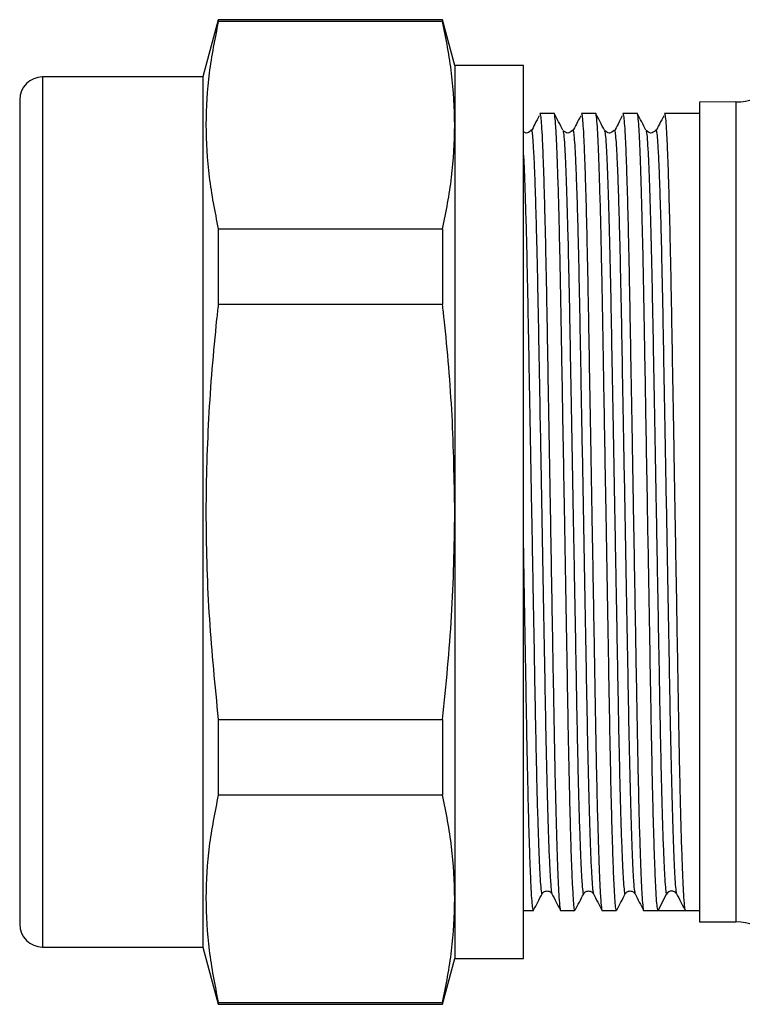
# Model space of a CAD drawing. Extents: x 17 to 386, y 92 to 254.
# Drawn here: x 315 to 347, y 210 to 253 of the extents above; entities that cross this region are included whole.
import ezdxf

# ---------------------------------------------------------------- set-up
doc = ezdxf.new("R2010")
doc.units = 0
doc.layers.get('0').update_dxf_attribs({"linetype": 'CONTINUOUS'})

msp = doc.modelspace()

# ---------------------------------------------------------------- linework, layer by layer
at = {"color": 7, "linetype": 'CONTINUOUS'}
for p, q in [((323.744, 252.807), (323.074, 250.307)), ((333.538, 252.807), (323.744, 252.807)), ((323.744, 252.807), (323.744, 252.722)), ((333.538, 252.722), (323.744, 252.722)), ((334.074, 250.807), (333.538, 252.807)), ((333.538, 252.807), (333.538, 252.722)), ((337.074, 250.807), (334.074, 250.807)), ((334.074, 250.807), (334.074, 248.195)), ((337.074, 211.807), (337.074, 250.807)), ((323.074, 250.307), (316.074, 250.307)), ((323.074, 250.307), (323.074, 212.307)), ((315.074, 249.307), (315.074, 213.307)), ((346.349, 249.213), (344.752, 249.202)), ((344.752, 249.202), (344.752, 213.413)), ((338.413, 248.707), (337.788, 248.707)), ((340.227, 248.707), (339.602, 248.707)), ((342.041, 248.707), (341.416, 248.707)), ((344.752, 248.707), (343.23, 248.707)), ((334.074, 248.195), (334.074, 231.307)), ((338.794, 247.96), (338.801, 247.933)), ((340.608, 247.96), (340.615, 247.933)), ((342.422, 247.96), (342.429, 247.933)), ((323.744, 243.667), (323.744, 240.363)), ((323.744, 243.667), (333.538, 243.667)), ((333.538, 243.667), (333.538, 240.363)), ((333.538, 240.363), (323.744, 240.363)), ((334.074, 231.307), (334.074, 214.42)), ((323.744, 222.252), (323.744, 218.947)), ((323.744, 222.252), (333.538, 222.252)), ((333.538, 222.252), (333.538, 218.947)), ((333.538, 218.947), (323.744, 218.947)), ((342.949, 213.907), (343.321, 214.623)), ((334.074, 214.42), (334.074, 211.807)), ((337.074, 213.907), (337.506, 213.907)), ((338.695, 213.907), (339.32, 213.907)), ((340.509, 213.907), (341.134, 213.907)), ((342.323, 213.907), (342.948, 213.907)), ((343.543, 213.907), (344.137, 213.907)), ((344.137, 213.907), (344.752, 213.907)), ((344.752, 213.413), (346.349, 213.402)), ((316.074, 212.307), (323.074, 212.307)), ((323.074, 212.307), (323.744, 209.807)), ((333.538, 209.807), (334.074, 211.807)), ((334.074, 211.807), (337.074, 211.807)), ((323.744, 209.892), (323.744, 209.807)), ((323.744, 209.892), (333.538, 209.892)), ((333.538, 209.892), (333.538, 209.807)), ((323.744, 209.807), (333.538, 209.807))]:
    msp.add_line(p, q, dxfattribs=at)
at = {"color": 8, "linetype": 'CONTINUOUS'}
for p, q in [((316.074, 250.307), (316.074, 212.307)), ((346.349, 249.213), (346.349, 213.402))]:
    msp.add_line(p, q, dxfattribs=at)
at = {"color": 7, "linetype": 'CONTINUOUS'}
for centre, radius, start, end in [((346.331, 251.713), 2.5, 270.4, 345), ((316.074, 249.307), 1, 90, 180), ((343.543, 214.507), 0.25, 90.0325, 152.5051), ((316.074, 213.307), 1, 180, 270), ((346.331, 210.902), 2.5, 15, 89.6)]:
    msp.add_arc(centre, radius, start, end, dxfattribs=at)
msp.add_ellipse((343.543, 231.307), major_axis=(997.447, 0), ratio=0.017445, start_param=4.711793, end_param=4.712985, dxfattribs=at)
for points, knots in [([(323.744, 252.722), (323.596, 251.975), (323.299, 250.479), (323.164, 248.215), (323.294, 245.94), (323.594, 244.425), (323.744, 243.667)], [0, 0, 0, 0, 0.2483548, 0.4966695, 0.7483138, 1, 1, 1, 1]), ([(334.074, 248.195), (334.049, 248.95), (333.999, 250.463), (333.692, 251.968), (333.538, 252.722)], [0, 0, 0, 0, 0.499161, 1, 1, 1, 1]), ([(337.759, 248.607), (337.697, 248.488), (337.579, 248.263), (337.461, 248.038), (337.405, 247.931)], [0, 0, 0, 0, 0.526364, 1, 1, 1, 1]), ([(337.788, 248.707), (337.797, 248.687), (337.817, 248.648), (337.848, 248.322), (337.882, 247.79), (337.916, 247.034), (337.95, 246.071), (337.985, 244.916), (338.02, 243.542), (338.054, 241.96), (338.088, 240.178), (338.12, 238.265), (338.156, 236.219), (338.189, 234.339), (338.217, 232.694), (338.245, 231.112), (338.276, 229.326), (338.31, 227.373), (338.342, 225.495), (338.373, 223.722), (338.402, 222.055), (338.432, 220.491), (338.466, 218.952), (338.503, 217.495), (338.544, 216.198), (338.584, 215.173), (338.623, 214.432), (338.661, 214.022), (338.683, 213.868), (338.695, 213.908), (338.695, 213.908)], [0, 0, 0, 0, 0.034381, 0.069758, 0.105747, 0.142129, 0.178671, 0.215133, 0.251278, 0.291248, 0.330247, 0.369084, 0.408925, 0.449493, 0.474622, 0.499829, 0.536344, 0.57262, 0.608428, 0.643557, 0.677928, 0.712787, 0.748392, 0.79059, 0.833165, 0.875741, 0.917939, 0.959403, 0.999811, 1, 1, 1, 1]), ([(339.32, 213.908), (339.311, 213.927), (339.291, 213.966), (339.26, 214.293), (339.227, 214.825), (339.192, 215.58), (339.158, 216.544), (339.123, 217.699), (339.088, 219.091), (339.052, 220.717), (339.018, 222.575), (338.984, 224.575), (338.947, 226.717), (338.907, 228.976), (338.869, 231.187), (338.832, 233.289), (338.798, 235.242), (338.766, 237.12), (338.735, 238.893), (338.707, 240.559), (338.676, 242.123), (338.642, 243.663), (338.605, 245.12), (338.565, 246.416), (338.524, 247.442), (338.485, 248.182), (338.448, 248.592), (338.425, 248.747), (338.413, 248.707), (338.413, 248.707)], [0, 0, 0, 0, 0.034382, 0.06976, 0.105751, 0.142134, 0.178677, 0.21514, 0.251286, 0.292751, 0.333161, 0.37357, 0.415035, 0.457234, 0.499811, 0.536328, 0.572605, 0.608415, 0.643545, 0.677917, 0.712777, 0.748383, 0.790583, 0.83316, 0.875737, 0.917936, 0.959401, 0.999811, 1, 1, 1, 1]), ([(338.794, 247.984), (338.732, 248.103), (338.607, 248.342), (338.483, 248.581), (338.421, 248.7)], [0, 0, 0, 0, 0.4999936, 1, 1, 1, 1]), ([(339.573, 248.607), (339.511, 248.488), (339.393, 248.263), (339.275, 248.038), (339.219, 247.931)], [0, 0, 0, 0, 0.5263634, 1, 1, 1, 1]), ([(339.602, 248.707), (339.611, 248.687), (339.631, 248.648), (339.662, 248.322), (339.696, 247.79), (339.73, 247.034), (339.764, 246.071), (339.799, 244.916), (339.834, 243.542), (339.868, 241.96), (339.902, 240.178), (339.934, 238.265), (339.97, 236.219), (340.003, 234.339), (340.031, 232.694), (340.059, 231.112), (340.09, 229.326), (340.124, 227.373), (340.156, 225.495), (340.187, 223.722), (340.216, 222.055), (340.246, 220.491), (340.28, 218.952), (340.317, 217.495), (340.358, 216.198), (340.398, 215.173), (340.437, 214.432), (340.475, 214.022), (340.497, 213.868), (340.509, 213.908), (340.509, 213.908)], [0, 0, 0, 0, 0.0343805, 0.0697581, 0.1057471, 0.1421292, 0.1786709, 0.2151326, 0.2512778, 0.2912476, 0.3302471, 0.3690843, 0.4089246, 0.4494935, 0.4746216, 0.4998285, 0.5363435, 0.5726199, 0.6084284, 0.6435573, 0.6779279, 0.7127872, 0.7483916, 0.7905899, 0.8331654, 0.875741, 0.9179392, 0.9594027, 0.9998106, 1, 1, 1, 1]), ([(341.134, 213.908), (341.125, 213.927), (341.105, 213.966), (341.074, 214.293), (341.041, 214.825), (341.006, 215.58), (340.972, 216.544), (340.937, 217.699), (340.902, 219.091), (340.866, 220.717), (340.832, 222.575), (340.798, 224.575), (340.761, 226.717), (340.721, 228.976), (340.683, 231.187), (340.646, 233.289), (340.613, 235.242), (340.58, 237.12), (340.549, 238.893), (340.521, 240.559), (340.49, 242.123), (340.456, 243.663), (340.419, 245.12), (340.379, 246.416), (340.338, 247.442), (340.299, 248.182), (340.262, 248.592), (340.239, 248.747), (340.227, 248.707), (340.227, 248.707)], [0, 0, 0, 0, 0.0343817, 0.0697605, 0.1057508, 0.1421341, 0.178677, 0.2151399, 0.2512864, 0.2927512, 0.3331605, 0.3735698, 0.4150347, 0.4572344, 0.4998114, 0.5363276, 0.5726053, 0.608415, 0.6435451, 0.6779168, 0.7127773, 0.748383, 0.7905827, 0.8331597, 0.8757367, 0.9179364, 0.9594013, 0.9998106, 1, 1, 1, 1]), ([(340.608, 247.984), (340.546, 248.103), (340.421, 248.342), (340.297, 248.581), (340.235, 248.7)], [0, 0, 0, 0, 0.499993, 1, 1, 1, 1]), ([(341.387, 248.607), (341.325, 248.488), (341.207, 248.263), (341.089, 248.038), (341.033, 247.931)], [0, 0, 0, 0, 0.5263634, 1, 1, 1, 1]), ([(341.416, 248.707), (341.425, 248.687), (341.445, 248.648), (341.476, 248.322), (341.51, 247.79), (341.544, 247.034), (341.578, 246.071), (341.613, 244.916), (341.648, 243.542), (341.682, 241.96), (341.716, 240.178), (341.748, 238.265), (341.784, 236.219), (341.817, 234.339), (341.845, 232.694), (341.873, 231.112), (341.904, 229.326), (341.938, 227.373), (341.97, 225.495), (342.001, 223.722), (342.03, 222.055), (342.06, 220.491), (342.094, 218.952), (342.131, 217.495), (342.172, 216.198), (342.212, 215.173), (342.251, 214.432), (342.289, 214.022), (342.311, 213.868), (342.323, 213.908), (342.323, 213.908)], [0, 0, 0, 0, 0.034381, 0.069758, 0.105747, 0.142129, 0.178671, 0.215133, 0.251278, 0.291248, 0.330247, 0.369084, 0.408925, 0.449493, 0.474622, 0.499829, 0.536344, 0.57262, 0.608428, 0.643557, 0.677928, 0.712787, 0.748392, 0.79059, 0.833165, 0.875741, 0.917939, 0.959403, 0.999811, 1, 1, 1, 1]), ([(342.949, 213.907), (342.939, 213.927), (342.919, 213.966), (342.888, 214.293), (342.855, 214.825), (342.82, 215.58), (342.786, 216.544), (342.751, 217.699), (342.716, 219.091), (342.68, 220.717), (342.646, 222.575), (342.612, 224.575), (342.575, 226.717), (342.535, 228.976), (342.497, 231.187), (342.46, 233.289), (342.427, 235.242), (342.394, 237.12), (342.363, 238.893), (342.335, 240.559), (342.304, 242.123), (342.27, 243.663), (342.233, 245.12), (342.193, 246.416), (342.152, 247.442), (342.113, 248.182), (342.076, 248.592), (342.053, 248.747), (342.041, 248.707), (342.041, 248.707)], [0, 0, 0, 0, 0.0345646, 0.0699367, 0.1059201, 0.1422965, 0.1788325, 0.2152886, 0.2514282, 0.2928852, 0.3332868, 0.3736885, 0.4151455, 0.4573372, 0.4999061, 0.5364154, 0.5726862, 0.6084892, 0.6436126, 0.6779778, 0.7128317, 0.7484306, 0.7906224, 0.8331913, 0.8757602, 0.917952, 0.959409, 0.9998106, 1, 1, 1, 1]), ([(342.422, 247.984), (342.36, 248.103), (342.235, 248.342), (342.111, 248.581), (342.049, 248.7)], [0, 0, 0, 0, 0.499993, 1, 1, 1, 1]), ([(343.201, 248.607), (343.139, 248.488), (343.021, 248.263), (342.903, 248.038), (342.847, 247.931)], [0, 0, 0, 0, 0.526363, 1, 1, 1, 1]), ([(343.23, 248.707), (343.239, 248.687), (343.259, 248.648), (343.29, 248.322), (343.324, 247.79), (343.358, 247.034), (343.392, 246.071), (343.427, 244.916), (343.462, 243.542), (343.496, 241.96), (343.53, 240.178), (343.562, 238.265), (343.598, 236.219), (343.631, 234.339), (343.659, 232.694), (343.687, 231.112), (343.718, 229.326), (343.752, 227.373), (343.784, 225.495), (343.815, 223.722), (343.844, 222.055), (343.874, 220.491), (343.908, 218.952), (343.945, 217.495), (343.986, 216.199), (344.026, 215.171), (344.065, 214.441), (344.102, 213.991), (344.125, 213.935), (344.137, 213.907)], [0, 0, 0, 0, 0.034387, 0.069771, 0.105767, 0.142156, 0.178705, 0.215173, 0.251325, 0.291303, 0.33031, 0.369154, 0.409002, 0.449579, 0.474712, 0.499923, 0.536445, 0.572728, 0.608544, 0.643679, 0.678056, 0.712922, 0.748533, 0.79074, 0.833323, 0.875907, 0.918113, 0.959584, 1, 1, 1, 1]), ([(333.538, 243.667), (333.692, 244.419), (333.999, 245.924), (334.049, 247.437), (334.074, 248.195)], [0, 0, 0, 0, 0.499244, 1, 1, 1, 1]), ([(337.399, 247.961), (337.331, 247.905), (337.222, 247.815), (337.114, 247.89), (337.074, 247.918)], [0, 0, 0, 0, 0.6325645, 1, 1, 1, 1]), ([(323.744, 240.363), (323.72, 240.149), (323.537, 238.495), (323.283, 235.39), (323.165, 231.022), (323.308, 226.635), (323.599, 223.713), (323.744, 222.252)], [0, 0, 0, 0, 0.035464, 0.275098, 0.514699, 0.757331, 1, 1, 1, 1]), ([(334.074, 231.307), (334.05, 232.712), (334.003, 235.525), (333.74, 238.541), (333.562, 240.152), (333.538, 240.363)], [0, 0, 0, 0, 0.46424, 0.929855, 1, 1, 1, 1]), ([(333.538, 222.252), (333.692, 223.755), (333.999, 226.766), (334.049, 229.792), (334.074, 231.307)], [0, 0, 0, 0, 0.499244, 1, 1, 1, 1]), ([(337.506, 213.908), (337.497, 213.927), (337.477, 213.966), (337.446, 214.293), (337.413, 214.825), (337.378, 215.58), (337.344, 216.544), (337.309, 217.699), (337.274, 219.091), (337.238, 220.717), (337.204, 222.575), (337.17, 224.575), (337.133, 226.718), (337.1, 228.575), (337.081, 229.713), (337.074, 230.083)], [0, 0, 0, 0, 0.071998, 0.146084, 0.22145, 0.297639, 0.374163, 0.450519, 0.526212, 0.613043, 0.697663, 0.782283, 0.869113, 0.957482, 1, 1, 1, 1]), ([(323.744, 218.947), (323.596, 218.2), (323.299, 216.704), (323.164, 214.44), (323.294, 212.165), (323.594, 210.65), (323.744, 209.892)], [0, 0, 0, 0, 0.248355, 0.49667, 0.748314, 1, 1, 1, 1]), ([(334.074, 214.42), (334.049, 215.175), (333.999, 216.688), (333.692, 218.193), (333.538, 218.947)], [0, 0, 0, 0, 0.499161, 1, 1, 1, 1]), ([(337.514, 213.915), (337.576, 214.034), (337.7, 214.273), (337.825, 214.511), (337.887, 214.63)], [0, 0, 0, 0, 0.5000064, 1, 1, 1, 1]), ([(337.887, 214.63), (337.909, 214.662), (337.953, 214.726), (338.101, 214.773), (338.248, 214.726), (338.292, 214.662), (338.314, 214.63)], [0, 0, 0, 0, 0.246312, 0.5, 0.753688, 1, 1, 1, 1]), ([(338.315, 214.63), (338.377, 214.511), (338.501, 214.272), (338.625, 214.034), (338.687, 213.914)], [0, 0, 0, 0, 0.499995, 1, 1, 1, 1]), ([(339.328, 213.915), (339.39, 214.034), (339.514, 214.273), (339.639, 214.511), (339.701, 214.63)], [0, 0, 0, 0, 0.5000064, 1, 1, 1, 1]), ([(339.701, 214.63), (339.723, 214.662), (339.767, 214.726), (339.915, 214.773), (340.062, 214.726), (340.106, 214.662), (340.128, 214.63)], [0, 0, 0, 0, 0.246312, 0.5, 0.753688, 1, 1, 1, 1]), ([(340.129, 214.63), (340.191, 214.511), (340.315, 214.272), (340.439, 214.034), (340.501, 213.914)], [0, 0, 0, 0, 0.499995, 1, 1, 1, 1]), ([(341.142, 213.915), (341.204, 214.034), (341.328, 214.273), (341.453, 214.511), (341.515, 214.63)], [0, 0, 0, 0, 0.500007, 1, 1, 1, 1]), ([(341.515, 214.63), (341.537, 214.662), (341.581, 214.726), (341.729, 214.773), (341.876, 214.726), (341.92, 214.662), (341.942, 214.63)], [0, 0, 0, 0, 0.246312, 0.5, 0.753688, 1, 1, 1, 1]), ([(341.943, 214.63), (342.005, 214.511), (342.129, 214.272), (342.253, 214.034), (342.315, 213.914)], [0, 0, 0, 0, 0.499995, 1, 1, 1, 1]), ([(343.542, 214.757), (343.542, 214.757), (343.588, 214.771), (343.692, 214.72), (343.735, 214.66), (343.756, 214.63)], [0, 0, 0, 0, 0.000901, 0.507821, 1, 1, 1, 1]), ([(343.757, 214.63), (343.819, 214.511), (343.943, 214.272), (344.067, 214.034), (344.129, 213.914)], [0, 0, 0, 0, 0.499994, 1, 1, 1, 1]), ([(333.538, 209.892), (333.692, 210.644), (333.999, 212.149), (334.049, 213.662), (334.074, 214.42)], [0, 0, 0, 0, 0.499244, 1, 1, 1, 1])]:
    msp.add_open_spline(points, degree=3, knots=knots, dxfattribs=at)
at = {"color": 8, "linetype": 'CONTINUOUS'}
for points, knots in [([(337.4, 247.933), (337.405, 247.958), (337.421, 248.034), (337.445, 247.913), (337.478, 247.605), (337.511, 247.075), (337.545, 246.352), (337.579, 245.433), (337.613, 244.336), (337.648, 243.011), (337.683, 241.458), (337.718, 239.675), (337.752, 237.757), (337.789, 235.703), (337.829, 233.536), (337.869, 231.311), (337.909, 229.086), (337.948, 226.919), (337.986, 224.864), (338.02, 222.946), (338.054, 221.163), (338.092, 219.523), (338.131, 218.059), (338.171, 216.817), (338.212, 215.831), (338.251, 215.135), (338.285, 214.727), (338.306, 214.676), (338.314, 214.654)], [0, 0, 0, 0, 0.017584, 0.053018, 0.089299, 0.124555, 0.160178, 0.195946, 0.231631, 0.267007, 0.308133, 0.348213, 0.388292, 0.429418, 0.471274, 0.513503, 0.555733, 0.597588, 0.638714, 0.678794, 0.718873, 0.759999, 0.801855, 0.844084, 0.886314, 0.928169, 0.969295, 1, 1, 1, 1]), ([(338.801, 247.933), (338.807, 247.915), (338.825, 247.866), (338.858, 247.477), (338.897, 246.784), (338.937, 245.797), (338.977, 244.556), (339.017, 243.091), (339.054, 241.451), (339.088, 239.669), (339.122, 237.75), (339.16, 235.696), (339.199, 233.529), (339.235, 231.558), (339.266, 229.839), (339.296, 228.187), (339.329, 226.384), (339.363, 224.487), (339.395, 222.712), (339.427, 221.055), (339.463, 219.488), (339.501, 218.054), (339.542, 216.813), (339.582, 215.831), (339.621, 215.124), (339.659, 214.727), (339.684, 214.577), (339.698, 214.642), (339.701, 214.655)], [0, 0, 0, 0, 0.0228684, 0.0646764, 0.1072254, 0.1501549, 0.1930843, 0.2356333, 0.2774413, 0.318185, 0.3589286, 0.4007367, 0.4432857, 0.4862151, 0.5144382, 0.5425527, 0.5822789, 0.6212787, 0.6593149, 0.6976164, 0.7368371, 0.7793862, 0.8223156, 0.865245, 0.907794, 0.949602, 0.9903457, 1, 1, 1, 1]), ([(339.214, 247.933), (339.219, 247.958), (339.235, 248.034), (339.259, 247.913), (339.292, 247.605), (339.325, 247.075), (339.359, 246.352), (339.393, 245.433), (339.427, 244.336), (339.462, 243.011), (339.497, 241.458), (339.532, 239.675), (339.566, 237.757), (339.603, 235.703), (339.643, 233.536), (339.683, 231.311), (339.723, 229.086), (339.762, 226.919), (339.8, 224.864), (339.834, 222.946), (339.868, 221.163), (339.906, 219.523), (339.945, 218.059), (339.985, 216.817), (340.026, 215.831), (340.065, 215.135), (340.099, 214.727), (340.12, 214.676), (340.128, 214.654)], [0, 0, 0, 0, 0.0175838, 0.0530175, 0.0892994, 0.1245545, 0.1601777, 0.1959459, 0.2316308, 0.2670069, 0.3081333, 0.3482127, 0.388292, 0.4294184, 0.4712737, 0.5135031, 0.5557326, 0.5975879, 0.6387143, 0.6787936, 0.718873, 0.7599993, 0.8018546, 0.8440841, 0.8863135, 0.9281688, 0.9692952, 1, 1, 1, 1]), ([(340.615, 247.933), (340.621, 247.915), (340.639, 247.866), (340.672, 247.477), (340.711, 246.784), (340.751, 245.797), (340.791, 244.556), (340.831, 243.091), (340.868, 241.451), (340.902, 239.669), (340.936, 237.75), (340.974, 235.696), (341.013, 233.529), (341.049, 231.558), (341.08, 229.839), (341.11, 228.187), (341.143, 226.384), (341.177, 224.487), (341.209, 222.712), (341.241, 221.055), (341.277, 219.488), (341.315, 218.054), (341.356, 216.813), (341.396, 215.831), (341.435, 215.124), (341.473, 214.727), (341.498, 214.577), (341.512, 214.642), (341.515, 214.655)], [0, 0, 0, 0, 0.022868, 0.064676, 0.107225, 0.150155, 0.193084, 0.235633, 0.277441, 0.318185, 0.358929, 0.400737, 0.443286, 0.486215, 0.514438, 0.542553, 0.582279, 0.621279, 0.659315, 0.697616, 0.736837, 0.779386, 0.822316, 0.865245, 0.907794, 0.949602, 0.990346, 1, 1, 1, 1]), ([(341.028, 247.933), (341.033, 247.958), (341.049, 248.034), (341.073, 247.913), (341.106, 247.605), (341.139, 247.075), (341.173, 246.352), (341.207, 245.433), (341.241, 244.336), (341.276, 243.011), (341.311, 241.458), (341.346, 239.675), (341.38, 237.757), (341.417, 235.703), (341.457, 233.536), (341.497, 231.311), (341.537, 229.086), (341.576, 226.919), (341.614, 224.864), (341.648, 222.946), (341.682, 221.163), (341.72, 219.523), (341.759, 218.059), (341.799, 216.817), (341.84, 215.831), (341.879, 215.135), (341.913, 214.727), (341.934, 214.676), (341.942, 214.654)], [0, 0, 0, 0, 0.017584, 0.053018, 0.089299, 0.124555, 0.160178, 0.195946, 0.231631, 0.267007, 0.308133, 0.348213, 0.388292, 0.429418, 0.471274, 0.513503, 0.555733, 0.597588, 0.638714, 0.678794, 0.718873, 0.759999, 0.801855, 0.844084, 0.886314, 0.928169, 0.969295, 1, 1, 1, 1]), ([(342.429, 247.933), (342.435, 247.915), (342.453, 247.866), (342.486, 247.477), (342.525, 246.784), (342.565, 245.797), (342.605, 244.556), (342.645, 243.091), (342.682, 241.451), (342.716, 239.669), (342.75, 237.75), (342.788, 235.696), (342.827, 233.529), (342.863, 231.558), (342.894, 229.839), (342.924, 228.187), (342.957, 226.384), (342.991, 224.487), (343.023, 222.712), (343.055, 221.055), (343.091, 219.488), (343.129, 218.054), (343.17, 216.813), (343.21, 215.829), (343.249, 215.131), (343.287, 214.701), (343.31, 214.648), (343.321, 214.623)], [0, 0, 0, 0, 0.023091, 0.065307, 0.108271, 0.151619, 0.194967, 0.23793, 0.280146, 0.321287, 0.362428, 0.404643, 0.447607, 0.490955, 0.519453, 0.547842, 0.587955, 0.627335, 0.665742, 0.704417, 0.74402, 0.786984, 0.830332, 0.87368, 0.916644, 0.958859, 1, 1, 1, 1]), ([(342.842, 247.933), (342.847, 247.958), (342.863, 248.034), (342.887, 247.913), (342.92, 247.605), (342.953, 247.075), (342.987, 246.352), (343.021, 245.433), (343.055, 244.336), (343.09, 243.011), (343.125, 241.458), (343.16, 239.675), (343.194, 237.757), (343.231, 235.703), (343.271, 233.536), (343.311, 231.311), (343.351, 229.086), (343.39, 226.919), (343.428, 224.864), (343.462, 222.946), (343.496, 221.163), (343.534, 219.523), (343.573, 218.059), (343.613, 216.817), (343.654, 215.831), (343.693, 215.135), (343.727, 214.727), (343.748, 214.676), (343.756, 214.654)], [0, 0, 0, 0, 0.017584, 0.053018, 0.089299, 0.124555, 0.160178, 0.195946, 0.231631, 0.267007, 0.308133, 0.348213, 0.388292, 0.429418, 0.471274, 0.513503, 0.555733, 0.597588, 0.638714, 0.678794, 0.718873, 0.759999, 0.801855, 0.844084, 0.886314, 0.928169, 0.969295, 1, 1, 1, 1]), ([(337.074, 246.893), (337.077, 246.843), (337.093, 246.564), (337.123, 245.783), (337.163, 244.559), (337.203, 243.09), (337.24, 241.452), (337.274, 239.669), (337.308, 237.75), (337.346, 235.696), (337.385, 233.529), (337.421, 231.558), (337.452, 229.839), (337.482, 228.187), (337.515, 226.384), (337.549, 224.487), (337.581, 222.712), (337.613, 221.055), (337.649, 219.488), (337.687, 218.054), (337.728, 216.813), (337.768, 215.831), (337.807, 215.124), (337.845, 214.727), (337.87, 214.577), (337.884, 214.642), (337.887, 214.655)], [0, 0, 0, 0, 0.01036, 0.057947, 0.105534, 0.1527, 0.199044, 0.244208, 0.289373, 0.335717, 0.382882, 0.43047, 0.461755, 0.49292, 0.536956, 0.580188, 0.622351, 0.664808, 0.708284, 0.75545, 0.803037, 0.850624, 0.89779, 0.944134, 0.989298, 1, 1, 1, 1])]:
    msp.add_open_spline(points, degree=3, knots=knots, dxfattribs=at)
at = {"color": 7, "linetype": 'CONTINUOUS'}
for points in [[(339.213, 247.961), (339.145, 247.909), (339.008, 247.805), (338.87, 247.909), (338.802, 247.961)], [(341.027, 247.961), (340.959, 247.909), (340.822, 247.805), (340.684, 247.909), (340.616, 247.961)], [(342.841, 247.961), (342.773, 247.909), (342.636, 247.805), (342.498, 247.909), (342.43, 247.961)]]:
    msp.add_open_spline(points, degree=3, dxfattribs=at)

doc.saveas('drawing.dxf')
